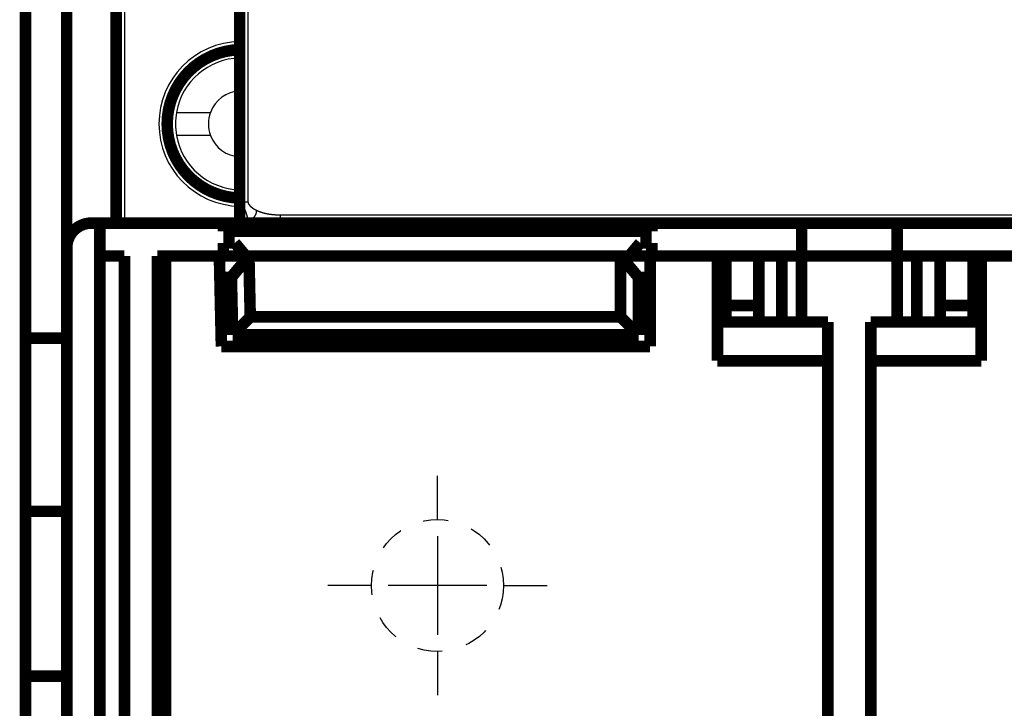
# Model space of a CAD drawing. Extents: x 14 to 1105, y 11 to 610.
# Drawn here: x 550 to 610, y 330 to 372 of the extents above; entities that cross this region are included whole.
import ezdxf

# ---------------------------------------------------------------- set-up
doc = ezdxf.new("R2010")
doc.units = 0
doc.linetypes.add('HIDDEN', pattern=[4.5, 1.5, -1.5, 1.5])
doc.linetypes.add('HIDDENNEW0', pattern=[4.5, 1.5, -1.5, 1.5])
for name, color, linetype in [('2D_GEOM', 1, 'CONTINUOUS'), ('MUOTOVIIVAT', 40, 'HIDDENNEW0'), ('PIILOVDEFINE', 5, 'HIDDENNEW0'), ('TANGVIIVATNONDEF', 3, 'HIDDENNEW0')]:
    doc.layers.add(name, color=color, linetype=linetype)

msp = doc.modelspace()

# ---------------------------------------------------------------- linework, layer by layer
at = {"layer": '2D_GEOM', "color": 40, "linetype": 'HIDDEN'}
msp.add_circle((575.46661, 337.36086), 4, dxfattribs=at)
at = {"layer": 'MUOTOVIIVAT', "color": 1, "linetype": 'CONTINUOUS'}
for p, q in [((559.62836, 366.06086), (561.69313, 366.06086)), ((561.69313, 364.66086), (559.62836, 364.66086))]:
    msp.add_line(p, q, dxfattribs=at)
at = {"layer": 'MUOTOVIIVAT', "color": 40, "linetype": 'CONTINUOUS', "const_width": 0.7}
for points in [[(555.96661, 387.86185), (555.96661, 359.34508)], [(563.4666, 360.63047), (563.4666, 385.87592)], [(550.4666, 352.36086), (550.4666, 377.36086)], [(552.9666, 357.84507), (552.9666, 377.36086)], [(563.4666, 359.34507), (563.4666, 360.63047)], [(554.47459, 359.34507), (554.97459, 359.34507)], [(554.97459, 359.34507), (554.97459, 292.34507)], [(554.97459, 359.34507), (562.47084, 359.34507)], [(562.47084, 358.84507), (562.47084, 359.34507)], [(562.47084, 359.34507), (588.47084, 359.34507)], [(588.47084, 359.34507), (588.47084, 358.84507)], [(588.47084, 359.34507), (597.5667, 359.34507)], [(597.5667, 359.34507), (603.3667, 359.34507)], [(597.5667, 357.34507), (597.5667, 359.34507)], [(603.3667, 359.34507), (612.47084, 359.34507)], [(603.3667, 359.34507), (603.3667, 357.34507)], [(588.47084, 358.84507), (562.47084, 358.84507)], [(562.47084, 357.34507), (562.47084, 358.14507)], [(562.47084, 358.14507), (563.17084, 358.14507)], [(563.17084, 358.14507), (563.84212, 357.34507)], [(587.09956, 357.34507), (587.77084, 358.14507)], [(587.77084, 358.14507), (588.47084, 358.14507)], [(588.47084, 358.14507), (588.47084, 357.34507)], [(552.97459, 357.84507), (552.97459, 292.34507)], [(554.97459, 357.34507), (556.47459, 357.34507)], [(556.47459, 357.34507), (556.47459, 326.84507)], [(562.47084, 357.34507), (558.47459, 357.34507)], [(558.47459, 292.34507), (558.47459, 357.34507)], [(558.95881, 357.34507), (558.95881, 292.84507)], [(562.35544, 351.86086), (562.2342, 357.34507)], [(563.84212, 357.34507), (562.47084, 357.34507)], [(564.02552, 357.34507), (562.93469, 356.04507)], [(564.02547, 357.34507), (562.96311, 356.04507)], [(587.09956, 357.34507), (563.84212, 357.34507)], [(564.02547, 357.34507), (564.10712, 353.65169)], [(587.6705, 356.04507), (586.57967, 357.34507)], [(586.57967, 353.65169), (586.57967, 357.34507)], [(588.37048, 357.34507), (587.09956, 357.34507)], [(588.47084, 357.34507), (588.3705, 357.34507)], [(588.3705, 357.34507), (588.3705, 351.86086)], [(597.5667, 357.34507), (588.47084, 357.34507)], [(592.45881, 350.99219), (592.45881, 357.34507)], [(592.9667, 357.34507), (592.9667, 354.34507)], [(594.9667, 354.34507), (594.9667, 357.34507)], [(596.35881, 357.34507), (596.35881, 353.34507)], [(597.55881, 353.34507), (597.55881, 357.34507)], [(603.3667, 357.34507), (597.5667, 357.34507)], [(603.36668, 357.34507), (603.35881, 357.34507)], [(603.35881, 353.34507), (603.35881, 357.34507)], [(612.47084, 357.34507), (603.3667, 357.34507)], [(604.55881, 357.34507), (604.55881, 353.34507)], [(605.9667, 357.34507), (605.9667, 354.34507)], [(607.9667, 354.34507), (607.9667, 357.34507)], [(608.45881, 357.34507), (608.45881, 350.99219)], [(562.26294, 356.04507), (562.93469, 356.04507)], [(562.93469, 356.04507), (562.96311, 356.04507)], [(562.96311, 356.04507), (563.04014, 352.56086)], [(587.6705, 356.04507), (588.3705, 356.04507)], [(587.6705, 352.56086), (587.6705, 356.04507)], [(592.9667, 354.34507), (592.9667, 353.34507)], [(592.9667, 354.34507), (594.9667, 354.34507)], [(594.9667, 353.34507), (594.9667, 354.34507)], [(605.9667, 354.34507), (605.9667, 353.34507)], [(605.9667, 354.34507), (607.9667, 354.34507)], [(607.9667, 353.34507), (607.9667, 354.34507)], [(563.04014, 352.56086), (564.10712, 353.65169)], [(564.10712, 353.65169), (586.57967, 353.65169)], [(587.6705, 352.56086), (586.57967, 353.65169)], [(592.45881, 353.34507), (599.15881, 353.34507)], [(599.15881, 353.34507), (599.15881, 350.99219)], [(601.75881, 353.34507), (608.45881, 353.34507)], [(601.75881, 353.34507), (601.75881, 350.99219)], [(550.4666, 352.36086), (552.9666, 352.36086)], [(550.4666, 341.86086), (550.4666, 352.36086)], [(563.04014, 352.56086), (587.6705, 352.56086)], [(588.3705, 351.86086), (562.35544, 351.86086)], [(558.47459, 351.34507), (558.95881, 351.34507)], [(599.15881, 350.99219), (592.45881, 350.99219)], [(599.15881, 324.34507), (599.15881, 350.99219)], [(601.75881, 350.99219), (601.75881, 324.34507)], [(608.45881, 350.99219), (601.75881, 350.99219)], [(558.95881, 349.34507), (558.47459, 349.34507)], [(552.9666, 341.86086), (550.4666, 341.86086)], [(550.4666, 331.86086), (550.4666, 341.86086)], [(552.9746, 331.86086), (550.4666, 331.86086)], [(550.4666, 328.36086), (550.4666, 331.86086)]]:
    msp.add_lwpolyline(points, dxfattribs=at)
for points in [[(563.4666, 369.86074, 0.40771887), (559.06661, 365.36185)], [(559.06661, 365.36185, 0.40771887), (563.4666, 360.86296)], [(554.47459, 359.34507, 0.41421356), (552.97459, 357.84507)]]:
    msp.add_lwpolyline(points, format="xyb", dxfattribs=at)
at = {"layer": 'MUOTOVIIVAT', "color": 1, "linetype": 'CONTINUOUS'}
for radius, start, end in [(4, 91.432928, 169.92134), (2, 92.866753, 159.51268), (4, 169.92134, 190.07866), (2, 159.51268, 200.48732), (4, 190.07866, 268.56707), (2, 200.48732, 267.13325)]:
    msp.add_arc((563.56663, 365.36086), radius, start, end, dxfattribs=at)
at = {"layer": 'PIILOVDEFINE', "color": 3, "linetype": 'CONTINUOUS'}
for p, q in [((575.46661, 341.36086), (575.46661, 344.01086)), ((575.46661, 340.36086), (575.46661, 334.36086)), ((571.46661, 337.36086), (568.81661, 337.36086)), ((578.46661, 337.36086), (572.46661, 337.36086)), ((579.46661, 337.36086), (582.11661, 337.36086)), ((575.46661, 333.36086), (575.46661, 330.71086))]:
    msp.add_line(p, q, dxfattribs=at)
at = {"layer": 'TANGVIIVATNONDEF', "color": 3, "linetype": 'CONTINUOUS'}
for p, q in [((556.46661, 388.36185), (556.46661, 359.34507)), ((563.9666, 385.87592), (563.9666, 360.63047)), ((565.92307, 359.84507), (685.01082, 359.84507))]:
    msp.add_line(p, q, dxfattribs=at)
for points in [[(563.46661, 360.63048), (563.46661, 360.63048, 0.33241427), (563.46663, 360.63047, 0.09467111), (563.46667, 360.63047, 0.026873943), (563.46672, 360.63047, 0.001210277), (563.46678, 360.63047, -0.002555004), (563.46686, 360.63047, -0.000022846), (563.46695, 360.63047, 0.000441401), (563.46706, 360.63047, 0.000008703), (563.46718, 360.63047, -0.000085045), (563.46732, 360.63047, -0.000002404), (563.46747, 360.63047, 0.000017283), (563.46763, 360.63047, 0.000000496), (563.46781, 360.63047, -0.00000374), (563.468, 360.63047, -0.000000177), (563.4682, 360.63047, 0.000000766), (563.46842, 360.63047), (563.46866, 360.63047, -0.00000021), (563.4689, 360.63047, -0.000000034), (563.46917, 360.63047, 0.000000016), (563.46944, 360.63047), (563.46973, 360.63047, -0.000000029), (563.47003, 360.63047), (563.47035, 360.63047), (563.47068, 360.63047, -0.000000015), (563.47102, 360.63047), (563.47138, 360.63047), (563.47175, 360.63047), (563.47214, 360.63047), (563.47254, 360.63047), (563.47295, 360.63047), (563.47337, 360.63047), (563.47381, 360.63047), (563.47427, 360.63047), (563.47473, 360.63047, -0.000000007), (563.47521, 360.63047), (563.4757, 360.63047), (563.47621, 360.63047), (563.47673, 360.63047), (563.47726, 360.63047), (563.47781, 360.63047), (563.47837, 360.63047), (563.47894, 360.63047), (563.47953, 360.63047), (563.48013, 360.63047), (563.48074, 360.63047), (563.48137, 360.63047), (563.48201, 360.63047), (563.48266, 360.63047), (563.48332, 360.63047), (563.484, 360.63047), (563.48469, 360.63047), (563.4854, 360.63047), (563.48611, 360.63047, -0.000000003), (563.48684, 360.63047), (563.48759, 360.63047), (563.48834, 360.63047), (563.48911, 360.63047), (563.48989, 360.63047), (563.49069, 360.63047), (563.49149, 360.63047), (563.49231, 360.63047, -0.000000002), (563.49315, 360.63047, -0.000000002), (563.49399, 360.63047), (563.49485, 360.63047), (563.49572, 360.63047), (563.4966, 360.63047), (563.4975, 360.63047), (563.49841, 360.63047), (563.49933, 360.63047), (563.50026, 360.63047), (563.50121, 360.63047), (563.50217, 360.63047), (563.50314, 360.63047), (563.50412, 360.63047), (563.50512, 360.63047), (563.50612, 360.63047), (563.50714, 360.63047, -0.000000002), (563.50818, 360.63047), (563.50922, 360.63047), (563.51028, 360.63047), (563.51135, 360.63047), (563.51243, 360.63047, -0.000000001), (563.51352, 360.63047), (563.51463, 360.63047), (563.51575, 360.63047), (563.51688, 360.63047), (563.51802, 360.63047), (563.51917, 360.63047), (563.52034, 360.63047), (563.52151, 360.63047), (563.5227, 360.63047), (563.52391, 360.63047), (563.52512, 360.63047), (563.52634, 360.63047), (563.52758, 360.63047), (563.52883, 360.63047), (563.53009, 360.63047), (563.53136, 360.63047), (563.53265, 360.63047), (563.53394, 360.63047), (563.53525, 360.63047), (563.53657, 360.63047), (563.5379, 360.63047), (563.53924, 360.63047), (563.5406, 360.63047), (563.54196, 360.63047), (563.54334, 360.63047), (563.54473, 360.63047), (563.54613, 360.63047), (563.54754, 360.63047), (563.54896, 360.63047), (563.5504, 360.63047), (563.55184, 360.63047), (563.5533, 360.63047), (563.55477, 360.63047), (563.55625, 360.63047, -0.000000001), (563.55774, 360.63047), (563.55924, 360.63047), (563.56075, 360.63047, -0.000000001), (563.56228, 360.63047), (563.56381, 360.63047), (563.56536, 360.63047), (563.56691, 360.63047), (563.56848, 360.63047, -0.000000001), (563.57006, 360.63047), (563.57165, 360.63047), (563.57325, 360.63047), (563.57487, 360.63047, -0.000000003), (563.57649, 360.63047), (563.57812, 360.63047), (563.57977, 360.63047), (563.58142, 360.63047, -0.000000042), (563.58309, 360.63047), (563.58477, 360.63047, 0.00000016), (563.58646, 360.63047, -0.000000039), (563.58816, 360.63047, -0.000000628), (563.58986, 360.63047, 0.000000198), (563.59158, 360.63047, 0.000002607), (563.59332, 360.63047, 0.000005569), (563.59506, 360.63047, 0.000009978), (563.59679, 360.63047, 0.000020463), (563.59857, 360.63047, 0.000037503), (563.6004, 360.63047, 0.000028403), (563.60213, 360.63047, -0.000001179), (563.60369, 360.63047, 0.00006053), (563.60572, 360.63047, 0.000129571), (563.60888, 360.63048, 0.000063875), (563.61303, 360.63048, 0.000032098)], [(563.61303, 360.63048), (563.61437, 360.63047, 0.00066952), (563.6157, 360.63047, 0.000866051), (563.61704, 360.63047, 0.000673539), (563.61838, 360.63047, 0.000039099), (563.61972, 360.63047, -0.000169233), (563.62107, 360.63047, -0.000009656), (563.62243, 360.63047, 0.000042548), (563.62379, 360.63047, 0.000002431), (563.62515, 360.63047, -0.000010706), (563.62652, 360.63047, -0.000000612), (563.6279, 360.63047, 0.000002693), (563.62928, 360.63047, 0.000000154), (563.63066, 360.63047, -0.000000678), (563.63205, 360.63047, -0.000000039), (563.63344, 360.63047, 0.00000017), (563.63484, 360.63047), (563.63625, 360.63047, -0.000000043), (563.63765, 360.63047), (563.63907, 360.63047), (563.64048, 360.63047), (563.64191, 360.63047), (563.64333, 360.63047), (563.64476, 360.63047), (563.6462, 360.63047), (563.64764, 360.63047), (563.64908, 360.63047), (563.65053, 360.63047), (563.65199, 360.63047), (563.65345, 360.63047), (563.65491, 360.63047), (563.65637, 360.63047), (563.65785, 360.63047), (563.65932, 360.63047), (563.6608, 360.63047, 0), (563.66229, 360.63047, 0), (563.66377, 360.63047), (563.66527, 360.63047), (563.66676, 360.63047, 0), (563.66827, 360.63047), (563.66977, 360.63047), (563.67128, 360.63047), (563.67279, 360.63047), (563.67431, 360.63047), (563.67583, 360.63047), (563.67736, 360.63047), (563.67889, 360.63047), (563.68042, 360.63047), (563.68196, 360.63047), (563.6835, 360.63047), (563.68505, 360.63047), (563.6866, 360.63047, 0), (563.68815, 360.63047), (563.68971, 360.63047), (563.69127, 360.63047), (563.69284, 360.63047, 0), (563.69441, 360.63047), (563.69598, 360.63047), (563.69756, 360.63047), (563.69914, 360.63047, 0), (563.70072, 360.63047), (563.70231, 360.63047), (563.7039, 360.63047), (563.70549, 360.63047), (563.70709, 360.63047), (563.7087, 360.63047), (563.7103, 360.63047), (563.71191, 360.63047, 0), (563.71352, 360.63047), (563.71514, 360.63047), (563.71676, 360.63047), (563.71838, 360.63047), (563.72001, 360.63047), (563.72164, 360.63047), (563.72327, 360.63047), (563.72491, 360.63047, 0), (563.72655, 360.63047), (563.72819, 360.63047), (563.72984, 360.63047), (563.73149, 360.63047), (563.73314, 360.63047), (563.7348, 360.63047), (563.73646, 360.63047), (563.73812, 360.63047), (563.73979, 360.63047), (563.74145, 360.63047), (563.74313, 360.63047), (563.7448, 360.63047), (563.74648, 360.63047), (563.74816, 360.63047), (563.74984, 360.63047), (563.75153, 360.63047), (563.75322, 360.63047), (563.75491, 360.63047), (563.75661, 360.63047), (563.75831, 360.63047), (563.76001, 360.63047), (563.76171, 360.63047), (563.76342, 360.63047), (563.76513, 360.63047), (563.76684, 360.63047), (563.76856, 360.63047), (563.77028, 360.63047), (563.772, 360.63047), (563.77372, 360.63047), (563.77545, 360.63047), (563.77718, 360.63047), (563.77891, 360.63047), (563.78064, 360.63047), (563.78238, 360.63047), (563.78412, 360.63047), (563.78586, 360.63047), (563.7876, 360.63047), (563.78935, 360.63047), (563.7911, 360.63047), (563.79285, 360.63047), (563.7946, 360.63047), (563.79636, 360.63047), (563.79811, 360.63047), (563.79987, 360.63047), (563.80164, 360.63047), (563.8034, 360.63047), (563.80517, 360.63047), (563.80694, 360.63047, 0), (563.80871, 360.63047, 0), (563.81048, 360.63047), (563.81226, 360.63047), (563.81404, 360.63047), (563.81582, 360.63047), (563.8176, 360.63047, 0), (563.81938, 360.63047), (563.82117, 360.63047), (563.82296, 360.63047), (563.82475, 360.63047), (563.82654, 360.63047), (563.82833, 360.63047), (563.83013, 360.63047), (563.83193, 360.63047), (563.83373, 360.63047), (563.83553, 360.63047), (563.83733, 360.63047), (563.83914, 360.63047), (563.84094, 360.63047), (563.84275, 360.63047), (563.84456, 360.63047), (563.84637, 360.63047), (563.84819, 360.63047), (563.85, 360.63047), (563.85182, 360.63047), (563.85364, 360.63047), (563.85546, 360.63047), (563.85728, 360.63047), (563.8591, 360.63047), (563.86092, 360.63047), (563.86275, 360.63047), (563.86458, 360.63047), (563.86641, 360.63047), (563.86824, 360.63047), (563.87007, 360.63047), (563.8719, 360.63047), (563.87373, 360.63047, 0), (563.87557, 360.63047), (563.87741, 360.63047), (563.87924, 360.63047), (563.88108, 360.63047), (563.88292, 360.63047), (563.88477, 360.63047), (563.88661, 360.63047), (563.88845, 360.63047), (563.8903, 360.63047), (563.89214, 360.63047), (563.89399, 360.63047), (563.89584, 360.63047), (563.89769, 360.63047), (563.89954, 360.63047), (563.90139, 360.63047), (563.90324, 360.63047), (563.90509, 360.63047), (563.90695, 360.63047), (563.9088, 360.63047), (563.91066, 360.63047), (563.91251, 360.63047), (563.91437, 360.63047), (563.91623, 360.63047), (563.91809, 360.63047), (563.91995, 360.63047), (563.92181, 360.63047), (563.92367, 360.63047), (563.92553, 360.63047), (563.92739, 360.63047), (563.92926, 360.63047), (563.93112, 360.63047), (563.93298, 360.63047, -0.000000032), (563.93485, 360.63047), (563.93671, 360.63047, 0.000000127), (563.93858, 360.63047, -0.000000029), (563.94044, 360.63047, -0.000000502), (563.94231, 360.63047, 0.000000115), (563.94418, 360.63047, 0.000001976), (563.94605, 360.63047, -0.000000454), (563.94791, 360.63047, -0.000007835), (563.94976, 360.63047, 0.000001826), (563.95165, 360.63047, 0.000030292), (563.95357, 360.63047, -0.000006659), (563.95538, 360.63047, -0.000129618), (563.95702, 360.63047, 0.000037032), (563.95912, 360.63047, 0.0003838), (563.96236, 360.63047, 0.000206942), (563.96661, 360.63048, 0.000092518)], [(563.61303, 360.63048), (563.61551, 360.62072, 0.001185853), (563.61804, 360.61095, 0.001173918), (563.62062, 360.60117, 0.001175862), (563.62325, 360.59139, 0.001192764), (563.62593, 360.58159, 0.001178675), (563.62867, 360.57177, 0.001133387), (563.63146, 360.56195, 0.001098401), (563.6343, 360.55212, 0.001066316), (563.63718, 360.54228, 0.001036061), (563.64011, 360.53242, 0.001001625), (563.64309, 360.52256, 0.000971088), (563.64612, 360.51268, 0.000938122), (563.64918, 360.5028, 0.000908509), (563.65229, 360.49291, 0.000876021), (563.65544, 360.48301, 0.00084699), (563.65862, 360.4731, 0.000815182), (563.66185, 360.46318, 0.000786774), (563.66511, 360.45325, 0.000755551), (563.66841, 360.44331, 0.000727709), (563.67174, 360.43337, 0.000697048), (563.67511, 360.42342, 0.000669741), (563.6785, 360.41346, 0.0006396), (563.68193, 360.40349, 0.000612788), (563.68539, 360.39352, 0.000583129), (563.68887, 360.38354, 0.000556774), (563.69238, 360.37356, 0.000527559), (563.69592, 360.36356, 0.000501622), (563.69948, 360.35357, 0.000472812), (563.70307, 360.34356, 0.000447255), (563.70667, 360.33355, 0.00041881), (563.7103, 360.32354, 0.000393596), (563.71394, 360.31352, 0.000365477), (563.71761, 360.30349, 0.000340565), (563.72129, 360.29346, 0.000312734), (563.72498, 360.28343, 0.000288087), (563.72869, 360.27339, 0.000260504), (563.73241, 360.26335, 0.000236084), (563.73614, 360.2533, 0.000208711), (563.73989, 360.24325, 0.000184479), (563.74364, 360.2332, 0.000157278), (563.7474, 360.22315, 0.000133196), (563.75117, 360.21309, 0.000106128), (563.75494, 360.20303, 0.000082159), (563.75872, 360.19297, 0.000055186), (563.7625, 360.1829, 0.000031292), (563.76628, 360.17284, 0.000004376), (563.77006, 360.16277, -0.000019481), (563.77384, 360.1527, -0.000046379), (563.77762, 360.14263, -0.000070236), (563.78139, 360.13256, -0.000097152), (563.78516, 360.12248, -0.000121046), (563.78892, 360.11241, -0.000148019), (563.79268, 360.10234, -0.000171988), (563.79643, 360.09227, -0.000199055), (563.80016, 360.0822, -0.000223136), (563.80389, 360.07213, -0.000250335), (563.8076, 360.06206, -0.000274564), (563.8113, 360.05199, -0.000301933), (563.81499, 360.04192, -0.000326347), (563.81866, 360.03185, -0.000353923), (563.82231, 360.02179, -0.00037856), (563.82594, 360.01172, -0.000406379), (563.82956, 360.00166, -0.000431275), (563.83315, 359.99161, -0.000459375), (563.83672, 359.98155, -0.000484567), (563.84026, 359.9715, -0.000512985), (563.84378, 359.96145, -0.000538509), (563.84728, 359.9514, -0.000567281), (563.85074, 359.94136, -0.000593173), (563.85418, 359.93132, -0.000622337), (563.85759, 359.92129, -0.000648632), (563.86097, 359.91126, -0.000678223), (563.86431, 359.90123, -0.000704957), (563.86762, 359.89121, -0.000735011), (563.8709, 359.8812, -0.000762219), (563.87414, 359.87119, -0.00079277), (563.87734, 359.86118, -0.000820485), (563.8805, 359.85119, -0.000851568), (563.88362, 359.84119, -0.000879823), (563.88671, 359.83121, -0.00091147), (563.88974, 359.82123, -0.000940298), (563.89274, 359.81125, -0.00097254), (563.89569, 359.80129, -0.001001971), (563.89859, 359.79133, -0.001034839), (563.90145, 359.78138, -0.0010649), (563.90425, 359.77143, -0.001098423), (563.90701, 359.7615, -0.001129141), (563.90971, 359.75157, -0.001163343), (563.91236, 359.74165, -0.001194741), (563.91496, 359.73174, -0.001229646), (563.91751, 359.72184, -0.001261745), (563.91999, 359.71194, -0.001297372), (563.92242, 359.70206, -0.001330189), (563.92479, 359.69219, -0.001366553), (563.9271, 359.68232, -0.001400101), (563.92935, 359.67247, -0.001437214), (563.93153, 359.66262, -0.001471499), (563.93365, 359.65279, -0.001509366), (563.93571, 359.64297, -0.00154439), (563.9377, 359.63316, -0.00158301), (563.93962, 359.62336, -0.001618769), (563.94147, 359.61357, -0.001658138), (563.94325, 359.60379, -0.001694615), (563.94496, 359.59402, -0.001734706), (563.94659, 359.58427, -0.001771895), (563.94816, 359.57453, -0.001812723), (563.94964, 359.5648, -0.001850538), (563.95106, 359.55508, -0.001891922), (563.95239, 359.54538, -0.001930521), (563.95364, 359.53569, -0.001972956), (563.95481, 359.52602, -0.002011549), (563.95591, 359.51636, -0.002053015), (563.95691, 359.50671, -0.002094218), (563.95784, 359.49707, -0.002141669), (563.95868, 359.48745, -0.002175726), (563.95943, 359.47785, -0.002204328), (563.96009, 359.46827, -0.002265543), (563.96067, 359.45869, -0.002360397), (563.96115, 359.44911, -0.002328786), (563.96154, 359.43959, -0.002204074), (563.96184, 359.43013, -0.002488766), (563.96204, 359.42055, -0.003048011), (563.96213, 359.41076, -0.002325831), (563.96216, 359.40158, -0.000744909), (563.96215, 359.39328, -0.003400698), (563.96189, 359.38267, -0.006035837), (563.96121, 359.36638, -0.002975726), (563.96013, 359.34507, -0.001572563)], [(563.96661, 360.63048), (563.96664, 360.62694, 0.005015785), (563.96674, 360.62341, 0.005129158), (563.96692, 360.6199, 0.005095266), (563.96716, 360.6164, 0.004883421), (563.96747, 360.61292, 0.004762199), (563.96785, 360.60945, 0.004699919), (563.96829, 360.60599, 0.004638444), (563.96879, 360.60254, 0.004557584), (563.96936, 360.59911, 0.004486199), (563.96998, 360.59568, 0.004403663), (563.97067, 360.59228, 0.004328758), (563.97141, 360.58888, 0.004241592), (563.97221, 360.5855, 0.004162899), (563.97307, 360.58213, 0.004073157), (563.97399, 360.57877, 0.00399202), (563.97495, 360.57542, 0.003900382), (563.97597, 360.57209, 0.003817625), (563.97704, 360.56877, 0.003724996), (563.97816, 360.56546, 0.003641444), (563.97933, 360.56217, 0.003548538), (563.98055, 360.55889, 0.003464876), (563.98182, 360.55562, 0.003372316), (563.98313, 360.55236, 0.003289125), (563.98448, 360.54912, 0.003197417), (563.98588, 360.54589, 0.003115168), (563.98732, 360.54267, 0.003024718), (563.9888, 360.53946, 0.002943779), (563.99032, 360.53627, 0.002854896), (563.99188, 360.53309, 0.002775544), (563.99348, 360.52992, 0.002688451), (563.99511, 360.52676, 0.00261088), (563.99678, 360.52362, 0.002525722), (563.99848, 360.52049, 0.002450055), (564.00021, 360.51737, 0.002366913), (564.00198, 360.51426, 0.002293206), (564.00377, 360.51117, 0.002212102), (564.00559, 360.50809, 0.002140362), (564.00744, 360.50502, 0.002061269), (564.00932, 360.50196, 0.001991454), (564.01123, 360.49892, 0.001914303), (564.01315, 360.49589, 0.001846337), (564.0151, 360.49287, 0.00177103), (564.01708, 360.48987, 0.001704794), (564.01907, 360.48687, 0.001631181), (564.02108, 360.48389, 0.001566561), (564.02311, 360.48092, 0.00149456), (564.02516, 360.47797, 0.001431297), (564.02723, 360.47502, 0.001360437), (564.02931, 360.47209, 0.001298733), (564.0314, 360.46917, 0.001229963), (564.0335, 360.46626, 0.001197559), (564.03562, 360.46337, 0.001192209), (564.03775, 360.46049, 0.001188082), (564.03989, 360.45762, 0.001183521), (564.04205, 360.45476, 0.00117957), (564.04421, 360.45191, 0.001174664), (564.04639, 360.44908, 0.001170519), (564.04858, 360.44626, 0.001165558), (564.05078, 360.44345, 0.001161319), (564.053, 360.44065, 0.001156236), (564.05522, 360.43787, 0.001151884), (564.05746, 360.43509, 0.001146702), (564.05971, 360.43233, 0.001142246), (564.06197, 360.42958, 0.001136965), (564.06424, 360.42684, 0.00113241), (564.06652, 360.42412, 0.001127036), (564.06881, 360.4214, 0.001122387), (564.07112, 360.4187, 0.001116924), (564.07344, 360.416, 0.001112184), (564.07576, 360.41332, 0.001106637), (564.0781, 360.41065, 0.001101812), (564.08045, 360.408, 0.001096186), (564.08281, 360.40535, 0.00109128), (564.08518, 360.40271, 0.001085579), (564.08756, 360.40009, 0.001080597), (564.08995, 360.39748, 0.001074825), (564.09236, 360.39487, 0.001069772), (564.09477, 360.39228, 0.001063935), (564.09719, 360.3897, 0.001058814), (564.09963, 360.38713, 0.001052915), (564.10207, 360.38458, 0.001047732), (564.10452, 360.38203, 0.001041775), (564.10699, 360.37949, 0.001036534), (564.10946, 360.37697, 0.001030524), (564.11195, 360.37445, 0.001025229), (564.11444, 360.37195, 0.00101917), (564.11694, 360.36945, 0.001013824), (564.11946, 360.36697, 0.00100772), (564.12198, 360.3645, 0.001002329), (564.12451, 360.36203, 0.000996184), (564.12706, 360.35958, 0.000990751), (564.12961, 360.35714, 0.000984569), (564.13217, 360.35471, 0.000979097), (564.13474, 360.35229, 0.000972881), (564.13732, 360.34988, 0.000967375), (564.13991, 360.34748, 0.000961129), (564.14251, 360.34509, 0.000955592), (564.14511, 360.34271, 0.00094932), (564.14773, 360.34034, 0.000943756), (564.15036, 360.33798, 0.000937461), (564.15299, 360.33563, 0.000931872), (564.15563, 360.33328, 0.000925557), (564.15828, 360.33095, 0.000919948), (564.16094, 360.32863, 0.000913616), (564.16361, 360.32632, 0.000907989), (564.16629, 360.32402, 0.000901644), (564.16897, 360.32173, 0.000896002), (564.17167, 360.31944, 0.000889646), (564.17437, 360.31717, 0.000883993), (564.17708, 360.31491, 0.000877628), (564.1798, 360.31265, 0.000871966), (564.18252, 360.31041, 0.000865596), (564.18526, 360.30817, 0.000859927), (564.188, 360.30595, 0.000853555), (564.19075, 360.30373, 0.000847882), (564.19351, 360.30152, 0.000841509), (564.19627, 360.29932, 0.000835835), (564.19905, 360.29713, 0.000829463), (564.20183, 360.29495, 0.00082379), (564.20462, 360.29278, 0.000817422), (564.20741, 360.29062, 0.000811752), (564.21021, 360.28847, 0.00080539), (564.21302, 360.28632, 0.000799725), (564.21584, 360.28418, 0.000793371), (564.21866, 360.28206, 0.000787712), (564.2215, 360.27994, 0.000781368), (564.22433, 360.27783, 0.000775718), (564.22718, 360.27573, 0.000769385), (564.23003, 360.27363, 0.000763746), (564.23289, 360.27155, 0.000757425), (564.23575, 360.26947, 0.000751798), (564.23863, 360.2674, 0.000745492), (564.24151, 360.26534, 0.000739878), (564.24439, 360.26329, 0.000733588), (564.24728, 360.26125, 0.000727988), (564.25018, 360.25921, 0.000721715), (564.25308, 360.25719, 0.000716131), (564.25599, 360.25517, 0.000709876), (564.25891, 360.25316, 0.00070431), (564.26183, 360.25115, 0.000698074), (564.26476, 360.24916, 0.000692525), (564.26769, 360.24717, 0.000686309), (564.27063, 360.24519, 0.00068078), (564.27358, 360.24322, 0.000674585), (564.27653, 360.24126, 0.000669076), (564.27949, 360.2393, 0.000662903), (564.28245, 360.23735, 0.000657414), (564.28542, 360.23541, 0.000651263), (564.28839, 360.23348, 0.000645796), (564.29137, 360.23155, 0.000639668), (564.29435, 360.22964, 0.000634223), (564.29734, 360.22772, 0.000628119), (564.30034, 360.22582, 0.000622696), (564.30333, 360.22392, 0.000616616), (564.30634, 360.22204, 0.000611216), (564.30935, 360.22015, 0.00060516), (564.31236, 360.21828, 0.000599783), (564.31538, 360.21641, 0.000593751), (564.3184, 360.21455, 0.000588399), (564.32143, 360.2127, 0.000582391), (564.32446, 360.21085, 0.000577062), (564.3275, 360.20901, 0.00057108), (564.33054, 360.20718, 0.000565775), (564.33359, 360.20535, 0.000559817), (564.33664, 360.20353, 0.000554536), (564.33969, 360.20172, 0.000548603), (564.34275, 360.19991, 0.000543346), (564.34581, 360.19811, 0.000537438), (564.34888, 360.19632, 0.000532205), (564.35195, 360.19453, 0.000526321), (564.35502, 360.19275, 0.000521112), (564.3581, 360.19098, 0.000515253), (564.36118, 360.18921, 0.000510067), (564.36426, 360.18745, 0.000504231), (564.36735, 360.18569, 0.00049907), (564.37044, 360.18395, 0.000493264), (564.37354, 360.1822, 0.000488117), (564.37663, 360.18047, 0.000482313), (564.37974, 360.17874, 0.000477219), (564.38284, 360.17701, 0.000471516), (564.38595, 360.17529, 0.000466337), (564.38906, 360.17358, 0.000460383), (564.39217, 360.17187, 0.000455605), (564.39529, 360.17017, 0.000450614), (564.39841, 360.16848, 0.000444538), (564.40153, 360.16679, 0.000436384), (564.40465, 360.1651, 0.000434842), (564.40778, 360.16342, 0.000437241), (564.41092, 360.16175, 0.000420606), (564.41405, 360.16008, 0.000389091), (564.41716, 360.15844, 0.000422111), (564.42032, 360.15677, 0.000492768), (564.42356, 360.15506, 0.00037302), (564.4266, 360.15347, 0.000133722), (564.42935, 360.15203, 0.000510194), (564.43289, 360.15019, 0.000862769), (564.43835, 360.14738, 0.000420726), (564.4455, 360.1437, 0.000223757)], [(564.4455, 360.1437), (564.44782, 360.13751, -0.004400321), (564.45001, 360.13133, -0.004477454), (564.45207, 360.12516, -0.004553099), (564.454, 360.11901, -0.004621423), (564.4558, 360.11287, -0.004671954), (564.45747, 360.10675, -0.004689401), (564.45901, 360.10064, -0.004713992), (564.46043, 360.09454, -0.004729079), (564.46172, 360.08846, -0.004747487), (564.46289, 360.08239, -0.004752873), (564.46394, 360.07633, -0.00476223), (564.46487, 360.07029, -0.00475954), (564.46567, 360.06425, -0.00476033), (564.46636, 360.05824, -0.004748984), (564.46693, 360.05223, -0.00474101), (564.46739, 360.04624, -0.004721231), (564.46773, 360.04025, -0.004704698), (564.46796, 360.03428, -0.004676705), (564.46807, 360.02833, -0.004651921), (564.46807, 360.02238, -0.004616129), (564.46796, 360.01645, -0.004583566), (564.46775, 360.01052, -0.004540511), (564.46743, 360.00461, -0.004500766), (564.467, 359.99871, -0.004451095), (564.46647, 359.99282, -0.004404862), (564.46583, 359.98694, -0.004349303), (564.46509, 359.98107, -0.004297349), (564.46425, 359.97521, -0.00423668), (564.46331, 359.96936, -0.004179811), (564.46227, 359.96352, -0.004114836), (564.46113, 359.95769, -0.00405387), (564.4599, 359.95187, -0.003985389), (564.45858, 359.94606, -0.003921134), (564.45716, 359.94026, -0.003849924), (564.45564, 359.93447, -0.003783151), (564.45404, 359.92869, -0.003709946), (564.45235, 359.92291, -0.00364138), (564.45056, 359.91715, -0.003566858), (564.44869, 359.91139, -0.003497161), (564.44674, 359.90564, -0.003421936), (564.4447, 359.8999, -0.0033517), (564.44257, 359.89417, -0.003276314), (564.44037, 359.88845, -0.003206061), (564.43808, 359.88273, -0.003130984), (564.43571, 359.87702, -0.003061161), (564.43327, 359.87132, -0.002986794), (564.43074, 359.86563, -0.002917775), (564.42814, 359.85994, -0.002844449), (564.42547, 359.85426, -0.002776544), (564.42272, 359.84858, -0.002704526), (564.4199, 359.84292, -0.002637982), (564.41701, 359.83726, -0.002567483), (564.41405, 359.8316, -0.002502489), (564.41102, 359.82596, -0.002433667), (564.40792, 359.82031, -0.002370364), (564.40476, 359.81468, -0.00230333), (564.40153, 359.80905, -0.002241816), (564.39824, 359.80342, -0.002176643), (564.39489, 359.7978, -0.002116976), (564.39147, 359.79218, -0.002053702), (564.388, 359.78657, -0.00199591), (564.38446, 359.78097, -0.001934545), (564.38087, 359.77537, -0.001878628), (564.37722, 359.76977, -0.001819158), (564.37352, 359.76418, -0.001765094), (564.36977, 359.75859, -0.001707486), (564.36596, 359.75301, -0.001655236), (564.3621, 359.74743, -0.00159944), (564.35819, 359.74185, -0.001548951), (564.35423, 359.73628, -0.001494905), (564.35023, 359.73071, -0.001446111), (564.34618, 359.72514, -0.001393744), (564.34208, 359.71958, -0.001346571), (564.33794, 359.71402, -0.001295804), (564.33376, 359.70846, -0.001250172), (564.32953, 359.7029, -0.001200921), (564.32527, 359.69735, -0.001156744), (564.32097, 359.6918, -0.001108921), (564.31663, 359.68625, -0.001066111), (564.31225, 359.6807, -0.001019625), (564.30784, 359.67516, -0.000978092), (564.3034, 359.66961, -0.000932851), (564.29892, 359.66407, -0.000892503), (564.29441, 359.65853, -0.000848415), (564.28988, 359.65299, -0.00080916), (564.28531, 359.64745, -0.000766131), (564.28072, 359.64191, -0.000727878), (564.2761, 359.63637, -0.000685816), (564.27145, 359.63083, -0.000648474), (564.26678, 359.6253, -0.000607289), (564.26209, 359.61976, -0.000570767), (564.25738, 359.61422, -0.000530367), (564.25265, 359.60868, -0.000494577), (564.2479, 359.60314, -0.000454874), (564.24313, 359.5976, -0.000419728), (564.23834, 359.59206, -0.000380633), (564.23354, 359.58652, -0.000346045), (564.22873, 359.58098, -0.000307471), (564.2239, 359.57544, -0.000273356), (564.21907, 359.56989, -0.000235218), (564.21422, 359.56435, -0.000201493), (564.20937, 359.5588, -0.000163707), (564.2045, 359.55325, -0.000130287), (564.19963, 359.5477, -0.00009277), (564.19476, 359.54214, -0.000059575), (564.18988, 359.53659, -0.000022245), (564.185, 359.53103, 0.000010806), (564.18012, 359.52547, 0.000048031), (564.17524, 359.5199, 0.000081018), (564.17036, 359.51433, 0.000118218), (564.16548, 359.50876, 0.00015122), (564.16061, 359.50319, 0.000188476), (564.15574, 359.49761, 0.00022157), (564.15087, 359.49203, 0.000258958), (564.14602, 359.48644, 0.000292228), (564.14117, 359.48085, 0.00032984), (564.13634, 359.47526, 0.000363345), (564.13151, 359.46966, 0.000401208), (564.1267, 359.46406, 0.000435094), (564.1219, 359.45845, 0.000473481), (564.11711, 359.45284, 0.000507565), (564.11235, 359.44722, 0.000545832), (564.1076, 359.4416, 0.000581166), (564.10287, 359.43597, 0.000622034), (564.09815, 359.43034, 0.000655095), (564.09346, 359.4247, 0.00068912), (564.0888, 359.41906, 0.000733075), (564.08415, 359.41341, 0.000793842), (564.07952, 359.40774, 0.000802133), (564.07494, 359.40209, 0.000774888), (564.07041, 359.39646, 0.000910332), (564.06584, 359.39074, 0.001166344), (564.0612, 359.38488, 0.000891364), (564.05686, 359.37937, 0.000244388), (564.05295, 359.37438, 0.001382591), (564.048, 359.36797, 0.002562839), (564.0405, 359.35806, 0.001272897), (564.03073, 359.34507, 0.000668052)], [(564.4455, 360.1437), (564.45592, 360.1384, 0.001318223), (564.46637, 360.13316, 0.001322562), (564.47685, 360.12798, 0.001318971), (564.48735, 360.12286, 0.001307318), (564.49787, 360.11779, 0.001300197), (564.50841, 360.11278, 0.001294687), (564.51898, 360.10782, 0.001289188), (564.52957, 360.10292, 0.001282228), (564.54019, 360.09808, 0.001276273), (564.55082, 360.09329, 0.001269531), (564.56148, 360.08856, 0.001263569), (564.57216, 360.08388, 0.001256686), (564.58286, 360.07925, 0.001250629), (564.59358, 360.07468, 0.001243691), (564.60432, 360.07017, 0.001237565), (564.61509, 360.06571, 0.001230561), (564.62587, 360.0613, 0.00122437), (564.63668, 360.05695, 0.00121731), (564.6475, 360.05265, 0.00121106), (564.65835, 360.0484, 0.001203951), (564.66921, 360.04421, 0.001197648), (564.68009, 360.04006, 0.001190495), (564.691, 360.03597, 0.001184146), (564.70192, 360.03194, 0.001176955), (564.71286, 360.02795, 0.001170565), (564.72382, 360.02401, 0.001163342), (564.7348, 360.02013, 0.001156918), (564.74579, 360.0163, 0.001149667), (564.75681, 360.01251, 0.001143214), (564.76784, 360.00878, 0.001135941), (564.77889, 360.0051, 0.001129464), (564.78996, 360.00147, 0.001122175), (564.80104, 359.99788, 0.00111568), (564.81214, 359.99435, 0.001108379), (564.82326, 359.99086, 0.00110187), (564.83439, 359.98743, 0.001094562), (564.84554, 359.98404, 0.001088043), (564.85671, 359.9807, 0.001080733), (564.86789, 359.97741, 0.00107421), (564.87909, 359.97417, 0.001066902), (564.8903, 359.97097, 0.001060378), (564.90153, 359.96782, 0.001053075), (564.91277, 359.96472, 0.001046555), (564.92403, 359.96167, 0.001039263), (564.9353, 359.95866, 0.00103275), (564.94658, 359.95569, 0.001025471), (564.95788, 359.95278, 0.001018969), (564.9692, 359.94991, 0.001011706), (564.98053, 359.94708, 0.001005219), (564.99187, 359.9443, 0.000997977), (565.00322, 359.94157, 0.000991508), (565.01459, 359.93887, 0.000984288), (565.02597, 359.93623, 0.00097784), (565.03736, 359.93363, 0.000970647), (565.04876, 359.93107, 0.000964222), (565.06018, 359.92855, 0.000957058), (565.07161, 359.92608, 0.00095066), (565.08305, 359.92365, 0.000943526), (565.0945, 359.92127, 0.000937157), (565.10596, 359.91892, 0.000930057), (565.11743, 359.91662, 0.000923719), (565.12892, 359.91436, 0.000916654), (565.14041, 359.91214, 0.00091035), (565.15192, 359.90997, 0.000903322), (565.16343, 359.90783, 0.000897054), (565.17496, 359.90574, 0.000890066), (565.18649, 359.90369, 0.000883834), (565.19804, 359.90167, 0.000876887), (565.20959, 359.8997, 0.000870694), (565.22115, 359.89777, 0.000863789), (565.23272, 359.89588, 0.000857637), (565.2443, 359.89402, 0.000850776), (565.25589, 359.89221, 0.000844665), (565.26749, 359.89043, 0.00083785), (565.27909, 359.8887, 0.000831782), (565.2907, 359.887, 0.000825012), (565.30232, 359.88534, 0.000818988), (565.31395, 359.88372, 0.000812265), (565.32558, 359.88213, 0.000806286), (565.33722, 359.88058, 0.000799611), (565.34887, 359.87907, 0.000793678), (565.36052, 359.8776, 0.000787051), (565.37218, 359.87616, 0.000781165), (565.38384, 359.87476, 0.000774588), (565.39551, 359.8734, 0.000768747), (565.40719, 359.87207, 0.000762217), (565.41887, 359.87078, 0.000756431), (565.43056, 359.86952, 0.000749969), (565.44225, 359.8683, 0.000744244), (565.45395, 359.86711, 0.000737842), (565.46565, 359.86595, 0.000732167), (565.47735, 359.86483, 0.000725812), (565.48906, 359.86375, 0.000720184), (565.50077, 359.8627, 0.000713879), (565.51249, 359.86168, 0.000708299), (565.52421, 359.86069, 0.000702044), (565.53593, 359.85974, 0.000696512), (565.54766, 359.85882, 0.000690306), (565.55938, 359.85793, 0.000684821), (565.57111, 359.85708, 0.000678665), (565.58285, 359.85625, 0.000673228), (565.59458, 359.85546, 0.000667121), (565.60632, 359.8547, 0.00066173), (565.61806, 359.85397, 0.000655669), (565.62979, 359.85328, 0.000650329), (565.64154, 359.85261, 0.000644325), (565.65328, 359.85197, 0.000639019), (565.66502, 359.85136, 0.000633033), (565.67676, 359.85079, 0.000627815), (565.6885, 359.85024, 0.000621981), (565.70025, 359.84972, 0.000616662), (565.71199, 359.84923, 0.000610506), (565.72373, 359.84877, 0.000605746), (565.73547, 359.84834, 0.000600911), (565.74722, 359.84793, 0.000594407), (565.75896, 359.84756, 0.000585282), (565.77069, 359.84721, 0.000584958), (565.78243, 359.84689, 0.000590263), (565.79419, 359.84659, 0.000569368), (565.8059, 359.84633, 0.000528237), (565.81754, 359.84609, 0.000575282), (565.82936, 359.84587, 0.00067444), (565.84146, 359.84568, 0.000511965), (565.85281, 359.84552, 0.000185207), (565.86308, 359.84539, 0.000704534), (565.87625, 359.84528, 0.001189564), (565.89653, 359.84518, 0.000580809), (565.92309, 359.84509, 0.000309237)], [(565.92309, 359.84509), (565.92308, 359.84277, 0.000469421), (565.92307, 359.84045, 0.000592246), (565.92307, 359.83814, 0.000475104), (565.92307, 359.83583, 0.000085222), (565.92307, 359.83353, -0.00006206), (565.92307, 359.83122, -0.000003627), (565.92307, 359.82891, 0.000015725), (565.92307, 359.8266, 0.000000914), (565.92307, 359.8243, -0.000003992), (565.92307, 359.82199, -0.000000237), (565.92307, 359.81968, 0.000001007), (565.92307, 359.81738, 0.000000055), (565.92307, 359.81507, -0.000000261), (565.92307, 359.81277, -0.000000019), (565.92307, 359.81047, 0.000000061), (565.92307, 359.80817), (565.92307, 359.80586), (565.92307, 359.80356), (565.92307, 359.80126, 0), (565.92307, 359.79897), (565.92307, 359.79667), (565.92307, 359.79437), (565.92307, 359.79208), (565.92307, 359.78978), (565.92307, 359.78749), (565.92307, 359.7852), (565.92307, 359.78291), (565.92307, 359.78062), (565.92307, 359.77834), (565.92307, 359.77605), (565.92307, 359.77377), (565.92307, 359.77148, -0.000000004), (565.92307, 359.7692), (565.92307, 359.76692), (565.92307, 359.76465), (565.92307, 359.76237), (565.92307, 359.7601), (565.92307, 359.75782), (565.92307, 359.75555), (565.92307, 359.75329), (565.92307, 359.75102), (565.92307, 359.74876), (565.92307, 359.74649), (565.92307, 359.74423), (565.92307, 359.74197), (565.92307, 359.73972), (565.92307, 359.73746), (565.92307, 359.73521), (565.92307, 359.73296), (565.92307, 359.73072), (565.92307, 359.72847), (565.92307, 359.72623), (565.92307, 359.72399), (565.92307, 359.72175), (565.92307, 359.71952), (565.92307, 359.71729), (565.92307, 359.71506), (565.92307, 359.71283), (565.92307, 359.71061), (565.92307, 359.70839), (565.92307, 359.70617), (565.92307, 359.70396), (565.92307, 359.70174), (565.92307, 359.69954), (565.92307, 359.69733), (565.92307, 359.69513), (565.92307, 359.69293), (565.92307, 359.69073), (565.92307, 359.68854, -0.000000005), (565.92307, 359.68635), (565.92307, 359.68416), (565.92307, 359.68198), (565.92307, 359.6798), (565.92307, 359.67762), (565.92307, 359.67545), (565.92307, 359.67328), (565.92307, 359.67111), (565.92307, 359.66895), (565.92307, 359.66679), (565.92307, 359.66464), (565.92307, 359.66249), (565.92307, 359.66034), (565.92307, 359.65819), (565.92307, 359.65605), (565.92307, 359.65392), (565.92307, 359.65179), (565.92307, 359.64966), (565.92307, 359.64754), (565.92307, 359.64542), (565.92307, 359.6433), (565.92307, 359.64119), (565.92307, 359.63908), (565.92307, 359.63698), (565.92307, 359.63488), (565.92307, 359.63279), (565.92307, 359.6307, -0.000000005), (565.92307, 359.62861), (565.92307, 359.62653), (565.92307, 359.62446), (565.92307, 359.62239), (565.92307, 359.62032), (565.92307, 359.61826), (565.92307, 359.6162, -0.000000005), (565.92307, 359.61415), (565.92307, 359.6121, -0.000000005), (565.92307, 359.61006), (565.92307, 359.60802), (565.92307, 359.60599, -0.000000005), (565.92307, 359.60396), (565.92307, 359.60194), (565.92307, 359.59992), (565.92307, 359.59791), (565.92307, 359.5959), (565.92307, 359.5939), (565.92307, 359.5919), (565.92307, 359.58991), (565.92307, 359.58792), (565.92307, 359.58594), (565.92307, 359.58397), (565.92307, 359.582), (565.92307, 359.58003), (565.92307, 359.57807, -0.000000006), (565.92307, 359.57612, -0.000000006), (565.92307, 359.57417), (565.92307, 359.57223), (565.92307, 359.5703), (565.92307, 359.56837), (565.92307, 359.56644), (565.92307, 359.56452), (565.92307, 359.56261), (565.92307, 359.5607), (565.92307, 359.5588), (565.92307, 359.55691), (565.92307, 359.55502), (565.92307, 359.55314, -0.000000006), (565.92307, 359.55127), (565.92307, 359.5494), (565.92307, 359.54753), (565.92307, 359.54568), (565.92307, 359.54383), (565.92307, 359.54198), (565.92307, 359.54015), (565.92307, 359.53831), (565.92307, 359.53649), (565.92307, 359.53467, -0.000000007), (565.92307, 359.53286), (565.92307, 359.53106), (565.92307, 359.52926), (565.92307, 359.52747, -0.000000007), (565.92307, 359.52569), (565.92307, 359.52391), (565.92307, 359.52214, -0.000000035), (565.92307, 359.52038), (565.92307, 359.51862, 0.000000102), (565.92307, 359.51687, -0.000000032), (565.92307, 359.51513, -0.000000442), (565.92307, 359.5134, 0.000000091), (565.92307, 359.51167, 0.000001719), (565.92307, 359.50994, -0.000000398), (565.92307, 359.50824, -0.000006913), (565.92307, 359.50654, 0.000001574), (565.92307, 359.50483, 0.000026951), (565.92307, 359.50309, -0.00000165), (565.92307, 359.50146, -0.000100247), (565.92307, 359.49999, 0.00013003), (565.92307, 359.49811, 0.000486885), (565.92308, 359.49525, 0.000257438), (565.92309, 359.4915, 0.000123377)], [(565.92309, 359.4915), (565.90537, 359.49029, -0.002315267), (565.8875, 359.48923, -0.00231149), (565.86947, 359.48833, -0.002240858), (565.85129, 359.48757, -0.002102679), (565.83296, 359.48697, -0.001994524), (565.81448, 359.4865, -0.001898376), (565.79587, 359.48617, -0.001807986), (565.77713, 359.48597, -0.001709642), (565.75825, 359.48589, -0.00162255), (565.73925, 359.48593, -0.001532069), (565.72012, 359.48609, -0.001451043), (565.70089, 359.48636, -0.001365165), (565.68153, 359.48674, -0.001288767), (565.66207, 359.48721, -0.001207569), (565.64251, 359.48778, -0.00113545), (565.62285, 359.48844, -0.001058225), (565.60309, 359.48918, -0.000989825), (565.58324, 359.49, -0.000916138), (565.56331, 359.4909, -0.000850945), (565.54329, 359.49186, -0.000780199), (565.5232, 359.49289, -0.000717706), (565.50304, 359.49398, -0.000649458), (565.4828, 359.49513, -0.000589304), (565.4625, 359.49632, -0.000523281), (565.44215, 359.49756, -0.000465118), (565.42173, 359.49883, -0.000400905), (565.40127, 359.50014, -0.000344352), (565.38076, 359.50148, -0.00028159), (565.36021, 359.50284, -0.000226295), (565.33962, 359.50422, -0.000164632), (565.319, 359.50562, -0.000110256), (565.29835, 359.50702, -0.000049359), (565.27767, 359.50843, 0.000004424), (565.25698, 359.50984, 0.000064882), (565.23627, 359.51124, 0.000118388), (565.21555, 359.51262, 0.000178724), (565.19482, 359.51399, 0.000232265), (565.17409, 359.51534, 0.000292792), (565.15336, 359.51666, 0.000346675), (565.13264, 359.51795, 0.000407704), (565.11193, 359.51921, 0.000462237), (565.09123, 359.52042, 0.000524081), (565.07056, 359.52158, 0.000579573), (565.04991, 359.52269, 0.000642548), (565.02928, 359.52375, 0.000699314), (565.00869, 359.52474, 0.000763741), (564.98814, 359.52566, 0.000822103), (564.96763, 359.52651, 0.000888312), (564.94717, 359.52729, 0.0009486), (564.92675, 359.52798, 0.001016932), (564.9064, 359.52858, 0.001079489), (564.8861, 359.52909, 0.001150295), (564.86586, 359.52951, 0.001215474), (564.8457, 359.52982, 0.00128912), (564.8256, 359.53002, 0.00135729), (564.80559, 359.53011, 0.001434153), (564.78565, 359.53008, 0.001505696), (564.7658, 359.52993, 0.001586169), (564.74605, 359.52964, 0.00166148), (564.72638, 359.52923, 0.001745967), (564.70682, 359.52868, 0.001825451), (564.68736, 359.52798, 0.001914368), (564.668, 359.52713, 0.001998439), (564.64876, 359.52614, 0.002092204), (564.62964, 359.52498, 0.002181277), (564.61064, 359.52366, 0.002280308), (564.59176, 359.52217, 0.002374793), (564.57301, 359.52051, 0.002479497), (564.5544, 359.51866, 0.00257978), (564.53593, 359.51664, 0.002690535), (564.5176, 359.51442, 0.002796972), (564.49942, 359.51201, 0.002914116), (564.48139, 359.5094, 0.003026992), (564.46351, 359.50659, 0.003150768), (564.4458, 359.50356, 0.003270312), (564.42825, 359.50032, 0.003400956), (564.41088, 359.49686, 0.003527137), (564.39367, 359.49318, 0.003664361), (564.37665, 359.48927, 0.003797482), (564.35981, 359.48513, 0.003942231), (564.34316, 359.48074, 0.004080441), (564.32669, 359.47611, 0.00422807), (564.31043, 359.47122, 0.004376423), (564.29436, 359.46609, 0.004541575), (564.2785, 359.46069, 0.004678104), (564.26285, 359.45503, 0.004804159), (564.24742, 359.4491, 0.005003719), (564.2322, 359.44289, 0.005284004), (564.21718, 359.43638, 0.005273101), (564.20243, 359.42963, 0.005039479), (564.18799, 359.42264, 0.005761309), (564.17359, 359.4152, 0.007153304), (564.15914, 359.40723, 0.005492193), (564.14572, 359.39958, 0.001722384), (564.13369, 359.39251, 0.008146388), (564.11883, 359.38271, 0.014644679), (564.09672, 359.36666, 0.007236953), (564.06821, 359.34507, 0.003817049)], [(565.92309, 359.4915), (565.92308, 359.48988, 0.000684825), (565.92307, 359.48827, 0.000868219), (565.92307, 359.48666, 0.000697456), (565.92307, 359.48505, 0.00012583), (565.92307, 359.48345, -0.000091797), (565.92307, 359.48186, -0.00000552), (565.92307, 359.48028, 0.000023494), (565.92307, 359.47871, 0.000001402), (565.92307, 359.47715, -0.000006028), (565.92307, 359.47559, -0.000000371), (565.92307, 359.47404, 0.000001531), (565.92307, 359.4725, 0.000000083), (565.92307, 359.47097, -0.000000405), (565.92307, 359.46945, -0.000000034), (565.92307, 359.46793, 0.000000091), (565.92307, 359.46643), (565.92307, 359.46493, -0.000000036), (565.92307, 359.46344), (565.92307, 359.46196), (565.92307, 359.46048), (565.92307, 359.45902), (565.92307, 359.45756), (565.92307, 359.45611), (565.92307, 359.45467), (565.92307, 359.45324), (565.92307, 359.45182), (565.92307, 359.45041, -0.000000011), (565.92307, 359.449), (565.92307, 359.4476, -0.000000012), (565.92307, 359.44621), (565.92307, 359.44483), (565.92307, 359.44346, -0.000000012), (565.92307, 359.4421, -0.000000012), (565.92307, 359.44075), (565.92307, 359.4394), (565.92307, 359.43806), (565.92307, 359.43674), (565.92307, 359.43542), (565.92307, 359.43411, -0.000000013), (565.92307, 359.4328), (565.92307, 359.43151), (565.92307, 359.43023), (565.92307, 359.42895), (565.92307, 359.42769), (565.92307, 359.42643), (565.92307, 359.42518), (565.92307, 359.42394, -0.000000015), (565.92307, 359.42271), (565.92307, 359.42149), (565.92307, 359.42027, -0.000000015), (565.92307, 359.41907), (565.92307, 359.41787), (565.92307, 359.41669, -0.000000016), (565.92307, 359.41551, -0.000000016), (565.92307, 359.41434, -0.000000016), (565.92307, 359.41318), (565.92307, 359.41203, -0.000000017), (565.92307, 359.41089), (565.92307, 359.40976), (565.92307, 359.40864, -0.000000018), (565.92307, 359.40752, -0.000000018), (565.92307, 359.40642, -0.000000018), (565.92307, 359.40532, -0.000000018), (565.92307, 359.40424, -0.000000019), (565.92307, 359.40316, -0.000000019), (565.92307, 359.40209), (565.92307, 359.40103, -0.00000002), (565.92307, 359.39998), (565.92307, 359.39895, -0.00000002), (565.92307, 359.39791), (565.92307, 359.39689, -0.000000021), (565.92307, 359.39588), (565.92307, 359.39488), (565.92307, 359.39389), (565.92307, 359.3929, -0.000000023), (565.92307, 359.39193, -0.000000023), (565.92307, 359.39096, -0.000000024), (565.92307, 359.39001), (565.92307, 359.38906, -0.000000025), (565.92307, 359.38813, -0.000000025), (565.92307, 359.3872, -0.000000026), (565.92307, 359.38628, -0.000000026), (565.92307, 359.38537, -0.000000027), (565.92307, 359.38448, -0.000000027), (565.92307, 359.38359, -0.000000028), (565.92307, 359.38271, -0.000000029), (565.92307, 359.38184, -0.000000029), (565.92307, 359.38098, -0.00000003), (565.92307, 359.38013, -0.000000031), (565.92307, 359.37929, -0.000000031), (565.92307, 359.37846, -0.000000032), (565.92307, 359.37764, -0.000000033), (565.92307, 359.37683, -0.000000034), (565.92307, 359.37602, -0.000000034), (565.92307, 359.37523, -0.000000035), (565.92307, 359.37445, -0.000000036), (565.92307, 359.37368, -0.000000037), (565.92307, 359.37292, -0.000000038), (565.92307, 359.37216, -0.000000039), (565.92307, 359.37142, -0.00000004), (565.92307, 359.37069, -0.000000041), (565.92307, 359.36997, -0.000000042), (565.92307, 359.36925, -0.000000044), (565.92307, 359.36855, -0.000000045), (565.92307, 359.36786, -0.000000046), (565.92307, 359.36717, -0.000000047), (565.92307, 359.3665, -0.000000049), (565.92306, 359.36584, -0.00000005), (565.92306, 359.36518, -0.000000052), (565.92306, 359.36454, -0.000000054), (565.92306, 359.36391, -0.000000055), (565.92306, 359.36329, -0.000000057), (565.92306, 359.36267, -0.000000059), (565.92306, 359.36207, -0.000000061), (565.92306, 359.36148, -0.000000063), (565.92306, 359.3609, -0.000000066), (565.92306, 359.36033, -0.000000068), (565.92306, 359.35976, -0.000000071), (565.92306, 359.35921, -0.000000073), (565.92306, 359.35867, -0.000000076), (565.92306, 359.35814, -0.000000079), (565.92306, 359.35762, -0.000000082), (565.92306, 359.35711, -0.000000086), (565.92306, 359.35661, -0.000000089), (565.92306, 359.35612, -0.000000093), (565.92306, 359.35564, -0.000000097), (565.92306, 359.35517, -0.000000102), (565.92306, 359.35471, -0.000000107), (565.92306, 359.35426, -0.000000112), (565.92306, 359.35382, -0.000000117), (565.92306, 359.3534, -0.000000123), (565.92306, 359.35298, -0.00000013), (565.92306, 359.35257, -0.000000137), (565.92306, 359.35218, -0.000000144), (565.92306, 359.35179, -0.000000152), (565.92306, 359.35142, -0.000000161), (565.92306, 359.35105, -0.000000171), (565.92306, 359.3507, -0.000000181), (565.92306, 359.35036, -0.000000193), (565.92306, 359.35002, -0.000000205), (565.92306, 359.3497, -0.00000022), (565.92306, 359.34939, -0.000000235), (565.92306, 359.34909, -0.000000253), (565.92306, 359.3488, -0.000000272), (565.92306, 359.34852, -0.000000293), (565.92306, 359.34825, -0.000000314), (565.92306, 359.34799, -0.000000346), (565.92306, 359.34775, -0.000000389), (565.92306, 359.34751, -0.00000041), (565.92306, 359.34729, -0.000000394), (565.92306, 359.34707, -0.000000511), (565.92306, 359.34687, -0.00000081), (565.92306, 359.34667, -0.000000575), (565.92306, 359.34649, 0.000000431), (565.92306, 359.34632, -0.000000987), (565.92306, 359.34616, -0.000005971), (565.92306, 359.34601, -0.000000213), (565.92306, 359.34587, 0.000022015), (565.92306, 359.34575, -0.000004952), (565.92306, 359.34563, -0.000111125), (565.92306, 359.34552, 0.000012472), (565.92306, 359.34543, 0.000531736), (565.92306, 359.34535, 0.000037662), (565.92306, 359.34527, -0.00242184), (565.92306, 359.34521, 0.003003774), (565.92307, 359.34516, 0.024697493), (565.92307, 359.34512, 0.036715294), (565.92309, 359.34508, 0.039166943)]]:
    msp.add_lwpolyline(points, format="xyb", dxfattribs=at)
for start, end in [(91.146045, 180), (180, 268.85395)]:
    msp.add_arc((563.56661, 365.36185), 5, start, end, dxfattribs=at)

doc.saveas('drawing.dxf')
